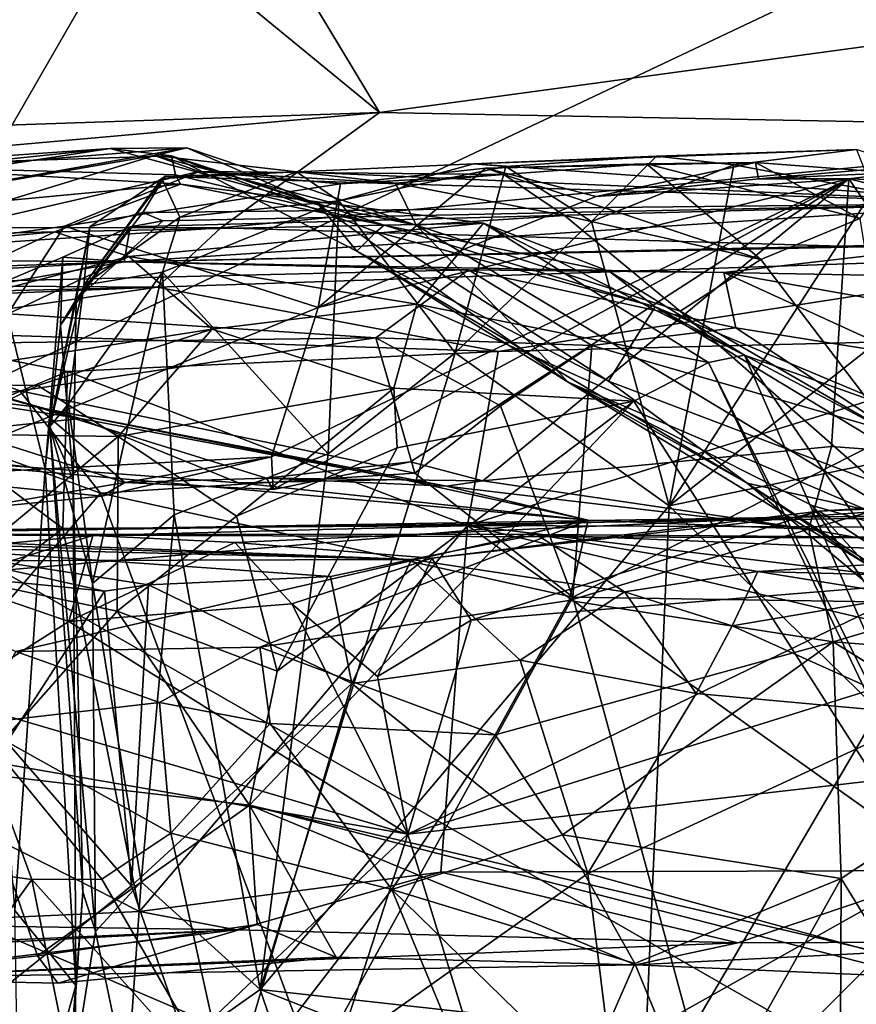
# Model space of a CAD drawing. Units: metres. Extents: x 24.35 to 29.92, y -4.53 to 0.2.
# Drawn here: x 26.3 to 26.55, y -0.55 to -0.27 of the extents above; entities that cross this region are included whole.
import ezdxf

# ---------------------------------------------------------------- set-up
doc = ezdxf.new("R2010")
doc.units = ezdxf.units.M

msp = doc.modelspace()

# ---------------------------------------------------------------- linework, layer by layer
at = {"layer": '1'}
for points in [[(26.63999, -0.62164, -1.53557), (26.24475, -0.39513, -1.53433), (26.86845, -0.09989, -1.54083)], [(26.24475, -0.39513, -1.53433), (26.36617, -0.18453, -1.53958), (26.86845, -0.09989, -1.54083)], [(26.24475, -0.39513, -1.53433), (26.13838, -0.16293, -1.53998), (26.36617, -0.18453, -1.53958)], [(25.95627, -0.22194, -0.20474), (25.89404, -0.30998, -0.02581), (26.35484, -0.24802, -0.16214)], [(26.35484, -0.24802, -0.16214), (26.40899, -0.29246, -0.06173), (26.37238, -0.23164, -0.19735)], [(26.37238, -0.23164, -0.19735), (26.40899, -0.29246, -0.06173), (26.61639, -0.26428, -0.13391)], [(26.35484, -0.24802, -0.16214), (25.89404, -0.30998, -0.02581), (26.40899, -0.29246, -0.06173)], [(26.61639, -0.26428, -0.13391), (26.40899, -0.29246, -0.06173), (26.66479, -0.2974, -0.04578)], [(25.89404, -0.30998, -0.02581), (26.0325, -0.326, 0.02863), (26.40899, -0.29246, -0.06173)], [(26.40899, -0.29246, -0.06173), (26.0325, -0.326, 0.02863), (26.36277, -0.32606, 0.04496)], [(26.66479, -0.2974, -0.04578), (26.40899, -0.29246, -0.06173), (26.36277, -0.32606, 0.04496)], [(26.66479, -0.2974, -0.04578), (26.36277, -0.32606, 0.04496), (26.62559, -0.33384, 0.13738)], [(26.22147, -0.31969, 1.49717), (26.26432, -0.30988, 1.57694), (26.33044, -0.30295, 1.50098)], [(26.25752, -0.30801, 1.37701), (26.22147, -0.31969, 1.49717), (26.33044, -0.30295, 1.50098)], [(26.26432, -0.30988, 1.57694), (26.24839, -0.32149, 1.63791), (26.3528, -0.30279, 1.62363)], [(26.3528, -0.30279, 1.62363), (26.24839, -0.32149, 1.63791), (26.34343, -0.30502, 1.68957)], [(26.25752, -0.30801, 1.37701), (26.33044, -0.30295, 1.50098), (26.34838, -0.3051, 1.45174)], [(26.33044, -0.30295, 1.50098), (26.26432, -0.30988, 1.57694), (26.3528, -0.30279, 1.62363)], [(26.33044, -0.30295, 1.50098), (26.3528, -0.30279, 1.62363), (26.39144, -0.31951, 1.53691)], [(26.34838, -0.3051, 1.45174), (26.33044, -0.30295, 1.50098), (26.39144, -0.31951, 1.53691)], [(26.3528, -0.30279, 1.62363), (26.34343, -0.30502, 1.68957), (26.41969, -0.32529, 1.65971)], [(26.39144, -0.31951, 1.53691), (26.3528, -0.30279, 1.62363), (26.41969, -0.32529, 1.65971)], [(26.48976, -0.3052, 2.82964), (26.43646, -0.3075, 2.84836), (26.54807, -0.30326, 2.81865)], [(26.43646, -0.3075, 2.84836), (26.59466, -0.31894, 3.05117), (26.54807, -0.30326, 2.81865)], [(26.51228, -0.30779, 2.79862), (26.48976, -0.3052, 2.82964), (26.54807, -0.30326, 2.81865)], [(26.51228, -0.30779, 2.79862), (26.54807, -0.30326, 2.81865), (26.55278, -0.31529, 2.77856)], [(26.24839, -0.32149, 1.63791), (26.24206, -0.33597, 1.73036), (26.34343, -0.30502, 1.68957)], [(26.34343, -0.30502, 1.68957), (26.24206, -0.33597, 1.73036), (26.35646, -0.30971, 1.77541)], [(26.34951, -0.3107, 1.33227), (26.25752, -0.30801, 1.37701), (26.34838, -0.3051, 1.45174)], [(26.34343, -0.30502, 1.68957), (26.35646, -0.30971, 1.77541), (26.41366, -0.31307, 1.75347)], [(26.41969, -0.32529, 1.65971), (26.34343, -0.30502, 1.68957), (26.41366, -0.31307, 1.75347)], [(26.34951, -0.3107, 1.33227), (26.34838, -0.3051, 1.45174), (26.41033, -0.32535, 1.30367)], [(26.41033, -0.32535, 1.30367), (26.34838, -0.3051, 1.45174), (26.40803, -0.3273, 1.36398)], [(26.34838, -0.3051, 1.45174), (26.39144, -0.31951, 1.53691), (26.4024, -0.33291, 1.43959)], [(26.4024, -0.33291, 1.43959), (26.40803, -0.3273, 1.36398), (26.34838, -0.3051, 1.45174)], [(26.44581, -0.3082, 2.82655), (26.43646, -0.3075, 2.84836), (26.48976, -0.3052, 2.82964)], [(26.47076, -0.32422, 2.79721), (26.44581, -0.3082, 2.82655), (26.48976, -0.3052, 2.82964)], [(26.47076, -0.32422, 2.79721), (26.48976, -0.3052, 2.82964), (26.51228, -0.30779, 2.79862)], [(26.55847, -0.3101, 1.94747), (26.51949, -0.31186, 1.98989), (26.60094, -0.30491, 2.01418)], [(26.51949, -0.31186, 1.98989), (26.5458, -0.31181, 2.02549), (26.60094, -0.30491, 2.01418)], [(26.5458, -0.31181, 2.02549), (26.63313, -0.31474, 2.08295), (26.60094, -0.30491, 2.01418)], [(26.16459, -0.33094, 1.11842), (26.25752, -0.30801, 1.37701), (26.35102, -0.31334, 1.21772)], [(26.24206, -0.33597, 1.73036), (26.31713, -0.3256, 1.82614), (26.35646, -0.30971, 1.77541)], [(26.35102, -0.31334, 1.21772), (26.25752, -0.30801, 1.37701), (26.34951, -0.3107, 1.33227)], [(26.35646, -0.30971, 1.77541), (26.31713, -0.3256, 1.82614), (26.3976, -0.31328, 1.86254)], [(26.35076, -0.32302, 2.84326), (26.34557, -0.31175, 2.87458), (26.38479, -0.30982, 2.88025)], [(26.34557, -0.31175, 2.87458), (26.34646, -0.31111, 2.90392), (26.38479, -0.30982, 2.88025)], [(26.34646, -0.31111, 2.90392), (26.59466, -0.31894, 3.05117), (26.38479, -0.30982, 2.88025)], [(26.39714, -0.31826, 2.82543), (26.35076, -0.32302, 2.84326), (26.38479, -0.30982, 2.88025)], [(26.35646, -0.30971, 1.77541), (26.3976, -0.31328, 1.86254), (26.44528, -0.31058, 1.83302)], [(26.41366, -0.31307, 1.75347), (26.35646, -0.30971, 1.77541), (26.44528, -0.31058, 1.83302)], [(26.39714, -0.31826, 2.82543), (26.38479, -0.30982, 2.88025), (26.43646, -0.3075, 2.84836)], [(26.38479, -0.30982, 2.88025), (26.59466, -0.31894, 3.05117), (26.43646, -0.3075, 2.84836)], [(26.3976, -0.31328, 1.86254), (26.39113, -0.34933, 1.96881), (26.43998, -0.30876, 1.89065)], [(26.43998, -0.30876, 1.89065), (26.39113, -0.34933, 1.96881), (26.47212, -0.31694, 1.97125)], [(26.39714, -0.31826, 2.82543), (26.43646, -0.3075, 2.84836), (26.44581, -0.3082, 2.82655)], [(26.43101, -0.36252, 2.79596), (26.39714, -0.31826, 2.82543), (26.44581, -0.3082, 2.82655)], [(26.44528, -0.31058, 1.83302), (26.3976, -0.31328, 1.86254), (26.43998, -0.30876, 1.89065)], [(26.43101, -0.36252, 2.79596), (26.44581, -0.3082, 2.82655), (26.47076, -0.32422, 2.79721)], [(26.43998, -0.30876, 1.89065), (26.47212, -0.31694, 1.97125), (26.51859, -0.30706, 1.94932)], [(26.48679, -0.30743, 1.9005), (26.43998, -0.30876, 1.89065), (26.51859, -0.30706, 1.94932)], [(26.44528, -0.31058, 1.83302), (26.43998, -0.30876, 1.89065), (26.48679, -0.30743, 1.9005)], [(26.44528, -0.31058, 1.83302), (26.48679, -0.30743, 1.9005), (26.52017, -0.33533, 1.82964)], [(26.49345, -0.40713, 2.77215), (26.47076, -0.32422, 2.79721), (26.51228, -0.30779, 2.79862)], [(26.51859, -0.30706, 1.94932), (26.47212, -0.31694, 1.97125), (26.51949, -0.31186, 1.98989)], [(26.48679, -0.30743, 1.9005), (26.51859, -0.30706, 1.94932), (26.54899, -0.32338, 1.88868)], [(26.52017, -0.33533, 1.82964), (26.48679, -0.30743, 1.9005), (26.54899, -0.32338, 1.88868)], [(26.49345, -0.40713, 2.77215), (26.51228, -0.30779, 2.79862), (26.55278, -0.31529, 2.77856)], [(26.54899, -0.32338, 1.88868), (26.51859, -0.30706, 1.94932), (26.55847, -0.3101, 1.94747)], [(26.55847, -0.3101, 1.94747), (26.51859, -0.30706, 1.94932), (26.51949, -0.31186, 1.98989)], [(26.32281, -0.34279, 2.89021), (26.3246, -0.32583, 2.91574), (26.34646, -0.31111, 2.90392)], [(26.34557, -0.31175, 2.87458), (26.32281, -0.34279, 2.89021), (26.34646, -0.31111, 2.90392)], [(26.35076, -0.32302, 2.84326), (26.32281, -0.34279, 2.89021), (26.34557, -0.31175, 2.87458)], [(26.3246, -0.32583, 2.91574), (26.33996, -0.32161, 3.04071), (26.34646, -0.31111, 2.90392)], [(26.33996, -0.32161, 3.04071), (26.59466, -0.31894, 3.05117), (26.34646, -0.31111, 2.90392)], [(26.35102, -0.31334, 1.21772), (26.34951, -0.3107, 1.33227), (26.41033, -0.32535, 1.30367)], [(26.39113, -0.34933, 1.96881), (26.37756, -0.39281, 2.04579), (26.5458, -0.31181, 2.02549)], [(26.37756, -0.39281, 2.04579), (26.37801, -0.40239, 2.08315), (26.5458, -0.31181, 2.02549)], [(26.418, -0.39432, 2.08761), (26.5458, -0.31181, 2.02549), (26.37801, -0.40239, 2.08315)], [(26.47212, -0.31694, 1.97125), (26.39113, -0.34933, 1.96881), (26.5458, -0.31181, 2.02549)], [(26.41366, -0.31307, 1.75347), (26.44528, -0.31058, 1.83302), (26.46297, -0.32254, 1.79624)], [(26.418, -0.39432, 2.08761), (26.43908, -0.39989, 2.12296), (26.5458, -0.31181, 2.02549)], [(26.5458, -0.31181, 2.02549), (26.43908, -0.39989, 2.12296), (26.54073, -0.38985, 2.1736)], [(26.46297, -0.32254, 1.79624), (26.44528, -0.31058, 1.83302), (26.52017, -0.33533, 1.82964)], [(26.47212, -0.31694, 1.97125), (26.5458, -0.31181, 2.02549), (26.51949, -0.31186, 1.98989)], [(26.5458, -0.31181, 2.02549), (26.54073, -0.38985, 2.1736), (26.60289, -0.3945, 2.23172)], [(26.63313, -0.31474, 2.08295), (26.5458, -0.31181, 2.02549), (26.66141, -0.3401, 2.14789)], [(26.5458, -0.31181, 2.02549), (26.60289, -0.3945, 2.23172), (26.66141, -0.3401, 2.14789)], [(26.31433, -0.32724, 1.07742), (26.16459, -0.33094, 1.11842), (26.35102, -0.31334, 1.21772)], [(26.31433, -0.32724, 1.07742), (26.35102, -0.31334, 1.21772), (26.43931, -0.32476, 1.1701)], [(26.31713, -0.3256, 1.82614), (26.39113, -0.34933, 1.96881), (26.3976, -0.31328, 1.86254)], [(26.43931, -0.32476, 1.1701), (26.35102, -0.31334, 1.21772), (26.41033, -0.32535, 1.30367)], [(26.41969, -0.32529, 1.65971), (26.41366, -0.31307, 1.75347), (26.46297, -0.32254, 1.79624)], [(26.58541, -0.33469, 2.75892), (26.49345, -0.40713, 2.77215), (26.55278, -0.31529, 2.77856)], [(26.3457, -0.33906, 2.8372), (26.35076, -0.32302, 2.84326), (26.39714, -0.31826, 2.82543)], [(26.39408, -0.392, 2.80087), (26.3457, -0.33906, 2.8372), (26.39714, -0.31826, 2.82543)], [(26.39408, -0.392, 2.80087), (26.39714, -0.31826, 2.82543), (26.43101, -0.36252, 2.79596)], [(26.33628, -0.32581, 3.09285), (26.33458, -0.33603, 3.19519), (26.59466, -0.31894, 3.05117)], [(26.59466, -0.31894, 3.05117), (26.33458, -0.33603, 3.19519), (26.59161, -0.33039, 3.15704)], [(26.3458, -0.32406, 3.07504), (26.33628, -0.32581, 3.09285), (26.59466, -0.31894, 3.05117)], [(26.33996, -0.32161, 3.04071), (26.3458, -0.32406, 3.07504), (26.59466, -0.31894, 3.05117)], [(26.4024, -0.33291, 1.43959), (26.39144, -0.31951, 1.53691), (26.46397, -0.37105, 1.57302)], [(26.39144, -0.31951, 1.53691), (26.41969, -0.32529, 1.65971), (26.46397, -0.37105, 1.57302)], [(26.33996, -0.32161, 3.04071), (26.32059, -0.34695, 3.05774), (26.3458, -0.32406, 3.07504)], [(26.3246, -0.32583, 2.91574), (26.32059, -0.34695, 3.05774), (26.33996, -0.32161, 3.04071)], [(26.32059, -0.34695, 3.05774), (26.33628, -0.32581, 3.09285), (26.3458, -0.32406, 3.07504)], [(26.3457, -0.33906, 2.8372), (26.32281, -0.34279, 2.89021), (26.35076, -0.32302, 2.84326)], [(26.41969, -0.32529, 1.65971), (26.46297, -0.32254, 1.79624), (26.49663, -0.35043, 1.76052)], [(26.43101, -0.36252, 2.79596), (26.47076, -0.32422, 2.79721), (26.49345, -0.40713, 2.77215)], [(26.49663, -0.35043, 1.76052), (26.46297, -0.32254, 1.79624), (26.52017, -0.33533, 1.82964)], [(26.55916, -0.38652, 1.76481), (26.52017, -0.33533, 1.82964), (26.54899, -0.32338, 1.88868)], [(26.0325, -0.326, 0.02863), (26.12425, -0.34195, 0.12118), (26.36277, -0.32606, 0.04496)], [(26.36277, -0.32606, 0.04496), (26.12425, -0.34195, 0.12118), (26.34418, -0.34339, 0.15534)], [(26.24206, -0.33597, 1.73036), (26.26987, -0.39862, 1.94459), (26.31713, -0.3256, 1.82614)], [(26.31713, -0.3256, 1.82614), (26.26987, -0.39862, 1.94459), (26.39113, -0.34933, 1.96881)], [(26.32281, -0.34279, 2.89021), (26.31286, -0.38399, 2.97027), (26.3246, -0.32583, 2.91574)], [(26.31286, -0.38399, 2.97027), (26.32059, -0.34695, 3.05774), (26.3246, -0.32583, 2.91574)], [(26.33594, -0.33444, 0.97182), (26.31433, -0.32724, 1.07742), (26.43931, -0.32476, 1.1701)], [(26.32059, -0.34695, 3.05774), (26.31596, -0.35448, 3.10824), (26.33628, -0.32581, 3.09285)], [(26.31596, -0.35448, 3.10824), (26.31669, -0.33466, 3.1311), (26.33628, -0.32581, 3.09285)], [(26.33628, -0.32581, 3.09285), (26.31669, -0.33466, 3.1311), (26.33458, -0.33603, 3.19519)], [(26.41991, -0.34832, 0.90869), (26.33594, -0.33444, 0.97182), (26.43931, -0.32476, 1.1701)], [(26.36277, -0.32606, 0.04496), (26.34418, -0.34339, 0.15534), (26.62559, -0.33384, 0.13738)], [(26.41033, -0.32535, 1.30367), (26.40803, -0.3273, 1.36398), (26.48935, -0.34911, 1.25066)], [(26.43931, -0.32476, 1.1701), (26.41033, -0.32535, 1.30367), (26.47609, -0.33884, 1.19204)], [(26.41033, -0.32535, 1.30367), (26.48935, -0.34911, 1.25066), (26.47609, -0.33884, 1.19204)], [(26.46397, -0.37105, 1.57302), (26.41969, -0.32529, 1.65971), (26.57376, -0.41813, 1.67264)], [(26.57376, -0.41813, 1.67264), (26.41969, -0.32529, 1.65971), (26.49663, -0.35043, 1.76052)], [(26.41991, -0.34832, 0.90869), (26.43931, -0.32476, 1.1701), (26.50494, -0.36533, 0.9674)], [(26.43931, -0.32476, 1.1701), (26.47609, -0.33884, 1.19204), (26.51543, -0.36326, 1.13812)], [(26.50494, -0.36533, 0.9674), (26.43931, -0.32476, 1.1701), (26.51543, -0.36326, 1.13812)], [(26.15506, -0.34188, 1.04465), (26.16459, -0.33094, 1.11842), (26.31433, -0.32724, 1.07742)], [(26.25351, -0.35585, 0.9667), (26.15506, -0.34188, 1.04465), (26.31433, -0.32724, 1.07742)], [(26.25351, -0.35585, 0.9667), (26.31433, -0.32724, 1.07742), (26.33594, -0.33444, 0.97182)], [(26.40803, -0.3273, 1.36398), (26.4024, -0.33291, 1.43959), (26.4758, -0.3708, 1.36824)], [(26.48935, -0.34911, 1.25066), (26.40803, -0.3273, 1.36398), (26.4758, -0.3708, 1.36824)], [(26.33458, -0.33603, 3.19519), (26.579, -0.33105, 3.25962), (26.59161, -0.33039, 3.15704)], [(26.33458, -0.33603, 3.19519), (26.5094, -0.33915, 3.34215), (26.579, -0.33105, 3.25962)], [(26.579, -0.33105, 3.25962), (26.5094, -0.33915, 3.34215), (26.60918, -0.34101, 3.356)], [(26.27342, -0.33557, 3.19883), (26.24359, -0.33915, 3.25204), (26.33458, -0.33603, 3.19519)], [(26.25752, -0.37169, 0.90497), (26.25351, -0.35585, 0.9667), (26.33594, -0.33444, 0.97182)], [(26.25752, -0.37169, 0.90497), (26.33594, -0.33444, 0.97182), (26.36021, -0.35562, 0.88405)], [(26.29824, -0.34241, 3.168), (26.27342, -0.33557, 3.19883), (26.33458, -0.33603, 3.19519)], [(26.31669, -0.33466, 3.1311), (26.29824, -0.34241, 3.168), (26.33458, -0.33603, 3.19519)], [(26.29824, -0.34241, 3.168), (26.31669, -0.33466, 3.1311), (26.31157, -0.39637, 3.13389)], [(26.31596, -0.35448, 3.10824), (26.31157, -0.39637, 3.13389), (26.31669, -0.33466, 3.1311)], [(26.36021, -0.35562, 0.88405), (26.33594, -0.33444, 0.97182), (26.41991, -0.34832, 0.90869)], [(26.34418, -0.34339, 0.15534), (26.44361, -0.36217, 0.45665), (26.62559, -0.33384, 0.13738)], [(26.4758, -0.3708, 1.36824), (26.4024, -0.33291, 1.43959), (26.51618, -0.4005, 1.44261)], [(26.4024, -0.33291, 1.43959), (26.46397, -0.37105, 1.57302), (26.51618, -0.4005, 1.44261)], [(26.62559, -0.33384, 0.13738), (26.44361, -0.36217, 0.45665), (26.61117, -0.358, 0.45767)], [(26.58541, -0.33469, 2.75892), (26.6007, -0.38488, 2.74242), (26.49345, -0.40713, 2.77215)], [(26.49663, -0.35043, 1.76052), (26.52017, -0.33533, 1.82964), (26.55916, -0.38652, 1.76481)], [(26.24359, -0.33915, 3.25204), (26.19219, -0.34406, 3.36511), (26.33458, -0.33603, 3.19519)], [(26.33458, -0.33603, 3.19519), (26.19219, -0.34406, 3.36511), (26.43495, -0.33839, 3.39281)], [(26.19219, -0.34406, 3.36511), (26.40796, -0.35816, 3.5), (26.43495, -0.33839, 3.39281)], [(26.33458, -0.33603, 3.19519), (26.43495, -0.33839, 3.39281), (26.5094, -0.33915, 3.34215)], [(26.43495, -0.33839, 3.39281), (26.40796, -0.35816, 3.5), (26.47086, -0.36036, 3.48563)], [(26.43495, -0.33839, 3.39281), (26.47086, -0.36036, 3.48563), (26.51288, -0.35528, 3.46119)], [(26.5094, -0.33915, 3.34215), (26.43495, -0.33839, 3.39281), (26.51288, -0.35528, 3.46119)], [(26.31835, -0.37743, 2.8711), (26.32281, -0.34279, 2.89021), (26.3457, -0.33906, 2.8372)], [(26.32532, -0.42974, 2.84237), (26.31835, -0.37743, 2.8711), (26.3457, -0.33906, 2.8372)], [(26.34916, -0.40978, 2.81915), (26.32532, -0.42974, 2.84237), (26.3457, -0.33906, 2.8372)], [(26.34916, -0.40978, 2.81915), (26.3457, -0.33906, 2.8372), (26.39408, -0.392, 2.80087)], [(26.51543, -0.36326, 1.13812), (26.47609, -0.33884, 1.19204), (26.48935, -0.34911, 1.25066)], [(26.5094, -0.33915, 3.34215), (26.51288, -0.35528, 3.46119), (26.56182, -0.36311, 3.44471)], [(26.5094, -0.33915, 3.34215), (26.56182, -0.36311, 3.44471), (26.59882, -0.35497, 3.40556)], [(26.5094, -0.33915, 3.34215), (26.59882, -0.35497, 3.40556), (26.60918, -0.34101, 3.356)], [(26.12425, -0.34195, 0.12118), (26.1288, -0.34841, 0.19724), (26.34418, -0.34339, 0.15534)], [(26.1288, -0.34841, 0.19724), (26.17937, -0.35008, 0.39404), (26.34418, -0.34339, 0.15534)], [(26.34418, -0.34339, 0.15534), (26.17937, -0.35008, 0.39404), (26.25708, -0.35603, 0.39818)], [(26.19219, -0.34406, 3.36511), (26.26773, -0.36, 3.55204), (26.40796, -0.35816, 3.5)], [(26.44361, -0.36217, 0.45665), (26.34418, -0.34339, 0.15534), (26.25708, -0.35603, 0.39818)], [(26.31157, -0.39637, 3.13389), (26.29329, -0.39426, 3.17084), (26.29824, -0.34241, 3.168)], [(26.31286, -0.38399, 2.97027), (26.32281, -0.34279, 2.89021), (26.31835, -0.37743, 2.8711)], [(26.31968, -0.3994, 3.07354), (26.32059, -0.34695, 3.05774), (26.31286, -0.38399, 2.97027)], [(26.31968, -0.3994, 3.07354), (26.31596, -0.35448, 3.10824), (26.32059, -0.34695, 3.05774)], [(26.39113, -0.34933, 1.96881), (26.26987, -0.39862, 1.94459), (26.37756, -0.39281, 2.04579)], [(26.41319, -0.37286, 0.83872), (26.36021, -0.35562, 0.88405), (26.41991, -0.34832, 0.90869)], [(26.41319, -0.37286, 0.83872), (26.41991, -0.34832, 0.90869), (26.48318, -0.37661, 0.85748)], [(26.48318, -0.37661, 0.85748), (26.41991, -0.34832, 0.90869), (26.50494, -0.36533, 0.9674)], [(26.48935, -0.34911, 1.25066), (26.4758, -0.3708, 1.36824), (26.60854, -0.42124, 1.2872)], [(26.51543, -0.36326, 1.13812), (26.48935, -0.34911, 1.25066), (26.56561, -0.3811, 1.19693)], [(26.56561, -0.3811, 1.19693), (26.48935, -0.34911, 1.25066), (26.60854, -0.42124, 1.2872)], [(26.57376, -0.41813, 1.67264), (26.49663, -0.35043, 1.76052), (26.55916, -0.38652, 1.76481)], [(26.30936, -0.37205, 0.89029), (26.25752, -0.37169, 0.90497), (26.36021, -0.35562, 0.88405)], [(26.33284, -0.38688, 0.84741), (26.30936, -0.37205, 0.89029), (26.36021, -0.35562, 0.88405)], [(26.31157, -0.39637, 3.13389), (26.31596, -0.35448, 3.10824), (26.31968, -0.3994, 3.07354)], [(26.33284, -0.38688, 0.84741), (26.36021, -0.35562, 0.88405), (26.41319, -0.37286, 0.83872)], [(26.51288, -0.35528, 3.46119), (26.47086, -0.36036, 3.48563), (26.55952, -0.38593, 3.4659)], [(26.51288, -0.35528, 3.46119), (26.55952, -0.38593, 3.4659), (26.56182, -0.36311, 3.44471)], [(26.44361, -0.36217, 0.45665), (26.25708, -0.35603, 0.39818), (26.318, -0.36795, 0.45791)], [(26.25708, -0.35603, 0.39818), (26.27788, -0.38473, 0.47131), (26.318, -0.36795, 0.45791)], [(26.26773, -0.36, 3.55204), (26.30415, -0.37366, 3.57761), (26.40796, -0.35816, 3.5)], [(26.40796, -0.35816, 3.5), (26.30415, -0.37366, 3.57761), (26.41925, -0.39757, 3.53563)], [(26.40796, -0.35816, 3.5), (26.41925, -0.39757, 3.53563), (26.4443, -0.37798, 3.51452)], [(26.40796, -0.35816, 3.5), (26.4443, -0.37798, 3.51452), (26.47086, -0.36036, 3.48563)], [(26.44361, -0.36217, 0.45665), (26.43461, -0.4129, 0.48035), (26.61117, -0.358, 0.45767)], [(26.61117, -0.358, 0.45767), (26.43461, -0.4129, 0.48035), (26.71802, -0.41394, 0.4764)], [(26.26773, -0.36, 3.55204), (26.26375, -0.38, 3.61036), (26.30415, -0.37366, 3.57761)], [(26.4443, -0.37798, 3.51452), (26.46536, -0.43375, 3.51475), (26.47086, -0.36036, 3.48563)], [(26.47086, -0.36036, 3.48563), (26.46536, -0.43375, 3.51475), (26.55952, -0.38593, 3.4659)], [(26.318, -0.36795, 0.45791), (26.43461, -0.4129, 0.48035), (26.44361, -0.36217, 0.45665)], [(26.37418, -0.54813, 2.80278), (26.39408, -0.392, 2.80087), (26.43101, -0.36252, 2.79596)], [(26.37418, -0.54813, 2.80278), (26.43101, -0.36252, 2.79596), (26.49345, -0.40713, 2.77215)], [(26.50494, -0.36533, 0.9674), (26.51543, -0.36326, 1.13812), (26.59685, -0.54943, 1.00262)], [(26.59685, -0.54943, 1.00262), (26.51543, -0.36326, 1.13812), (26.64164, -0.54745, 1.08035)], [(26.64164, -0.54745, 1.08035), (26.51543, -0.36326, 1.13812), (26.64017, -0.4296, 1.18932)], [(26.51543, -0.36326, 1.13812), (26.56561, -0.3811, 1.19693), (26.64017, -0.4296, 1.18932)], [(26.26101, -0.36461, 2.16507), (26.21749, -0.36559, 2.18988), (26.32171, -0.38171, 2.21026)], [(26.21749, -0.36559, 2.18988), (26.23638, -0.39059, 2.23828), (26.32171, -0.38171, 2.21026)], [(26.23928, -0.36983, 2.07875), (26.26101, -0.36461, 2.16507), (26.30935, -0.37837, 2.15894)], [(26.30935, -0.37837, 2.15894), (26.26101, -0.36461, 2.16507), (26.32171, -0.38171, 2.21026)], [(26.48318, -0.37661, 0.85748), (26.50494, -0.36533, 0.9674), (26.5912, -0.54572, 0.90093)], [(26.5912, -0.54572, 0.90093), (26.50494, -0.36533, 0.9674), (26.59685, -0.54943, 1.00262)], [(26.28869, -0.40821, 2.01156), (26.23928, -0.36983, 2.07875), (26.33474, -0.40035, 2.08054)], [(26.23928, -0.36983, 2.07875), (26.30935, -0.37837, 2.15894), (26.33474, -0.40035, 2.08054)], [(26.27788, -0.38473, 0.47131), (26.31664, -0.41374, 0.47967), (26.318, -0.36795, 0.45791)], [(26.318, -0.36795, 0.45791), (26.31664, -0.41374, 0.47967), (26.43461, -0.4129, 0.48035)], [(26.28092, -0.38617, 0.87284), (26.25752, -0.37169, 0.90497), (26.30936, -0.37205, 0.89029)], [(26.28092, -0.38617, 0.87284), (26.30936, -0.37205, 0.89029), (26.33284, -0.38688, 0.84741)], [(26.36727, -0.41018, 0.81781), (26.33284, -0.38688, 0.84741), (26.41319, -0.37286, 0.83872)], [(26.36727, -0.41018, 0.81781), (26.41319, -0.37286, 0.83872), (26.41411, -0.39024, 0.81951)], [(26.41411, -0.39024, 0.81951), (26.41319, -0.37286, 0.83872), (26.48318, -0.37661, 0.85748)], [(26.51618, -0.4005, 1.44261), (26.46397, -0.37105, 1.57302), (26.55081, -0.42406, 1.52187)], [(26.55081, -0.42406, 1.52187), (26.46397, -0.37105, 1.57302), (26.53515, -0.407, 1.59006)], [(26.46397, -0.37105, 1.57302), (26.57376, -0.41813, 1.67264), (26.53515, -0.407, 1.59006)], [(26.4758, -0.3708, 1.36824), (26.51618, -0.4005, 1.44261), (26.60854, -0.42124, 1.2872)], [(26.30415, -0.37366, 3.57761), (26.26375, -0.38, 3.61036), (26.32766, -0.4034, 3.59029)], [(26.30415, -0.37366, 3.57761), (26.32766, -0.4034, 3.59029), (26.41925, -0.39757, 3.53563)], [(26.33474, -0.40035, 2.08054), (26.30935, -0.37837, 2.15894), (26.37608, -0.39908, 2.12675)], [(26.37608, -0.39908, 2.12675), (26.30935, -0.37837, 2.15894), (26.42851, -0.40136, 2.18028)], [(26.30935, -0.37837, 2.15894), (26.32171, -0.38171, 2.21026), (26.41591, -0.39942, 2.21689)], [(26.42851, -0.40136, 2.18028), (26.30935, -0.37837, 2.15894), (26.41591, -0.39942, 2.21689)], [(26.31286, -0.38399, 2.97027), (26.31835, -0.37743, 2.8711), (26.32532, -0.42974, 2.84237)], [(26.48318, -0.37661, 0.85748), (26.5912, -0.54572, 0.90093), (26.37109, -0.49432, 0.79911)], [(26.48318, -0.37661, 0.85748), (26.37109, -0.49432, 0.79911), (26.37919, -0.4553, 0.79966)], [(26.41411, -0.39024, 0.81951), (26.48318, -0.37661, 0.85748), (26.37919, -0.4553, 0.79966)], [(26.41925, -0.39757, 3.53563), (26.46536, -0.43375, 3.51475), (26.4443, -0.37798, 3.51452)], [(26.26375, -0.38, 3.61036), (26.2397, -0.50644, 3.64273), (26.32766, -0.4034, 3.59029)], [(26.32171, -0.38171, 2.21026), (26.23638, -0.39059, 2.23828), (26.36793, -0.40039, 2.2564)], [(26.31968, -0.3994, 3.07354), (26.31286, -0.38399, 2.97027), (26.32251, -0.51958, 3.01446)], [(26.32251, -0.51958, 3.01446), (26.31286, -0.38399, 2.97027), (26.32625, -0.53117, 2.88587)], [(26.32625, -0.53117, 2.88587), (26.31286, -0.38399, 2.97027), (26.32532, -0.42974, 2.84237)], [(26.41591, -0.39942, 2.21689), (26.32171, -0.38171, 2.21026), (26.36793, -0.40039, 2.2564)], [(26.23116, -0.41529, 0.47896), (26.31664, -0.41374, 0.47967), (26.27788, -0.38473, 0.47131)], [(26.28373, -0.42753, 0.85002), (26.28092, -0.38617, 0.87284), (26.33284, -0.38688, 0.84741)], [(26.28373, -0.42753, 0.85002), (26.33284, -0.38688, 0.84741), (26.33248, -0.43787, 0.82371)], [(26.33248, -0.43787, 0.82371), (26.33284, -0.38688, 0.84741), (26.36727, -0.41018, 0.81781)], [(26.55952, -0.38593, 3.4659), (26.46536, -0.43375, 3.51475), (26.57278, -0.4354, 3.47042)], [(26.6007, -0.38488, 2.74242), (26.59075, -0.50211, 2.75129), (26.49345, -0.40713, 2.77215)], [(26.37919, -0.4553, 0.79966), (26.36727, -0.41018, 0.81781), (26.41411, -0.39024, 0.81951)], [(26.43908, -0.39989, 2.12296), (26.53412, -0.4139, 2.28497), (26.54073, -0.38985, 2.1736)], [(26.54073, -0.38985, 2.1736), (26.53412, -0.4139, 2.28497), (26.60289, -0.3945, 2.23172)], [(26.23638, -0.39059, 2.23828), (26.25977, -0.42927, 2.29777), (26.46979, -0.41127, 2.28207)], [(26.36793, -0.40039, 2.2564), (26.23638, -0.39059, 2.23828), (26.46979, -0.41127, 2.28207)], [(26.26987, -0.39862, 1.94459), (26.32804, -0.40435, 2.0303), (26.37756, -0.39281, 2.04579)], [(26.32804, -0.40435, 2.0303), (26.33474, -0.40035, 2.08054), (26.37756, -0.39281, 2.04579)], [(26.37756, -0.39281, 2.04579), (26.33474, -0.40035, 2.08054), (26.37801, -0.40239, 2.08315)], [(26.34916, -0.40978, 2.81915), (26.39408, -0.392, 2.80087), (26.37418, -0.54813, 2.80278)], [(26.53712, -0.40867, 4.16984), (26.53022, -0.41046, 4.26746), (26.80454, -0.39126, 4.05998)], [(26.53022, -0.41046, 4.26746), (26.75568, -0.40779, 4.274), (26.80454, -0.39126, 4.05998)], [(26.65212, -0.40396, 4.10256), (26.53712, -0.40867, 4.16984), (26.80454, -0.39126, 4.05998)], [(26.1812, -0.75632, -1.53873), (26.24475, -0.39513, -1.53433), (26.63999, -0.62164, -1.53557)], [(26.31157, -0.39637, 3.13389), (26.30271, -0.52503, 3.17276), (26.29329, -0.39426, 3.17084)], [(26.37801, -0.40239, 2.08315), (26.37608, -0.39908, 2.12675), (26.418, -0.39432, 2.08761)], [(26.418, -0.39432, 2.08761), (26.37608, -0.39908, 2.12675), (26.43908, -0.39989, 2.12296)], [(26.60289, -0.3945, 2.23172), (26.53412, -0.4139, 2.28497), (26.60833, -0.42684, 2.31846)], [(26.28869, -0.40821, 2.01156), (26.32804, -0.40435, 2.0303), (26.26987, -0.39862, 1.94459)], [(26.31157, -0.39637, 3.13389), (26.32052, -0.54689, 3.1203), (26.30271, -0.52503, 3.17276)], [(26.31157, -0.39637, 3.13389), (26.31968, -0.3994, 3.07354), (26.32052, -0.54689, 3.1203)], [(26.46536, -0.43375, 3.51475), (26.41925, -0.39757, 3.53563), (26.32766, -0.4034, 3.59029)], [(26.32804, -0.40435, 2.0303), (26.28869, -0.40821, 2.01156), (26.33474, -0.40035, 2.08054)], [(26.31968, -0.3994, 3.07354), (26.32251, -0.51958, 3.01446), (26.32052, -0.54689, 3.1203)], [(26.37801, -0.40239, 2.08315), (26.33474, -0.40035, 2.08054), (26.37608, -0.39908, 2.12675)], [(26.41591, -0.39942, 2.21689), (26.36793, -0.40039, 2.2564), (26.46979, -0.41127, 2.28207)], [(26.43908, -0.39989, 2.12296), (26.37608, -0.39908, 2.12675), (26.42851, -0.40136, 2.18028)], [(26.41591, -0.39942, 2.21689), (26.46979, -0.41127, 2.28207), (26.42851, -0.40136, 2.18028)], [(26.43908, -0.39989, 2.12296), (26.42851, -0.40136, 2.18028), (26.53412, -0.4139, 2.28497)], [(26.42851, -0.40136, 2.18028), (26.46979, -0.41127, 2.28207), (26.53412, -0.4139, 2.28497)], [(26.51618, -0.4005, 1.44261), (26.55081, -0.42406, 1.52187), (26.58381, -0.45708, 1.47491)], [(26.60854, -0.42124, 1.2872), (26.51618, -0.4005, 1.44261), (26.58976, -0.44848, 1.40525)], [(26.51618, -0.4005, 1.44261), (26.58381, -0.45708, 1.47491), (26.58976, -0.44848, 1.40525)], [(26.2397, -0.50644, 3.64273), (26.3899, -0.57082, 3.54667), (26.32766, -0.4034, 3.59029)], [(26.3899, -0.57082, 3.54667), (26.46536, -0.43375, 3.51475), (26.32766, -0.4034, 3.59029)], [(26.56885, -0.42953, 4.1167), (26.53712, -0.40867, 4.16984), (26.65212, -0.40396, 4.10256)], [(26.48669, -0.56053, 2.7699), (26.37418, -0.54813, 2.80278), (26.49345, -0.40713, 2.77215)], [(26.48669, -0.56053, 2.7699), (26.49345, -0.40713, 2.77215), (26.59075, -0.50211, 2.75129)], [(26.64765, -0.57203, 1.57006), (26.55081, -0.42406, 1.52187), (26.53515, -0.407, 1.59006)], [(26.64765, -0.57203, 1.57006), (26.53515, -0.407, 1.59006), (26.57376, -0.41813, 1.67264)], [(26.53022, -0.41046, 4.26746), (26.23302, -0.41537, 4.39872), (26.75568, -0.40779, 4.274)], [(26.23302, -0.41537, 4.39872), (26.60933, -0.41669, 4.48889), (26.75568, -0.40779, 4.274)], [(26.33955, -0.51668, 2.83291), (26.32532, -0.42974, 2.84237), (26.34916, -0.40978, 2.81915)], [(26.33248, -0.43787, 0.82371), (26.36727, -0.41018, 0.81781), (26.37919, -0.4553, 0.79966)], [(26.37418, -0.54813, 2.80278), (26.33955, -0.51668, 2.83291), (26.34916, -0.40978, 2.81915)], [(26.43569, -0.44048, 4.20469), (26.42429, -0.42236, 4.24103), (26.53712, -0.40867, 4.16984)], [(26.53712, -0.40867, 4.16984), (26.42429, -0.42236, 4.24103), (26.53022, -0.41046, 4.26746)], [(26.43569, -0.44048, 4.20469), (26.53712, -0.40867, 4.16984), (26.56885, -0.42953, 4.1167)], [(26.32545, -0.4158, 4.31924), (26.23302, -0.41537, 4.39872), (26.53022, -0.41046, 4.26746)], [(26.25977, -0.42927, 2.29777), (26.303, -0.44955, 2.34249), (26.46979, -0.41127, 2.28207)], [(26.303, -0.44955, 2.34249), (26.37411, -0.44836, 2.3383), (26.46979, -0.41127, 2.28207)], [(26.31664, -0.41374, 0.47967), (26.33899, -0.52532, 0.48588), (26.43461, -0.4129, 0.48035)], [(26.36682, -0.41783, 4.28468), (26.32545, -0.4158, 4.31924), (26.53022, -0.41046, 4.26746)], [(26.43461, -0.4129, 0.48035), (26.33899, -0.52532, 0.48588), (26.42686, -0.51392, 0.48638)], [(26.42429, -0.42236, 4.24103), (26.36682, -0.41783, 4.28468), (26.53022, -0.41046, 4.26746)], [(26.46979, -0.41127, 2.28207), (26.37411, -0.44836, 2.3383), (26.46431, -0.43469, 2.32389)], [(26.42686, -0.51392, 0.48638), (26.57596, -0.51345, 0.48596), (26.43461, -0.4129, 0.48035)], [(26.57596, -0.51345, 0.48596), (26.86536, -0.51394, 0.48252), (26.43461, -0.4129, 0.48035)], [(26.43461, -0.4129, 0.48035), (26.86536, -0.51394, 0.48252), (26.97018, -0.47709, 0.4793)], [(26.43461, -0.4129, 0.48035), (26.97018, -0.47709, 0.4793), (26.71802, -0.41394, 0.4764)], [(26.46979, -0.41127, 2.28207), (26.46431, -0.43469, 2.32389), (26.53412, -0.4139, 2.28497)], [(26.20572, -0.4157, 4.43336), (26.04413, -0.4238, 4.69693), (26.41837, -0.42277, 4.73923)], [(26.23302, -0.41537, 4.39872), (26.20572, -0.4157, 4.43336), (26.41837, -0.42277, 4.73923)], [(26.23116, -0.41529, 0.47896), (26.23735, -0.47388, 0.48463), (26.31664, -0.41374, 0.47967)], [(26.28394, -0.41959, 4.34083), (26.23302, -0.41537, 4.39872), (26.32545, -0.4158, 4.31924)], [(26.23302, -0.41537, 4.39872), (26.41837, -0.42277, 4.73923), (26.45478, -0.41553, 4.5861)], [(26.23302, -0.41537, 4.39872), (26.45478, -0.41553, 4.5861), (26.60933, -0.41669, 4.48889)], [(26.31664, -0.41374, 0.47967), (26.23735, -0.47388, 0.48463), (26.33899, -0.52532, 0.48588)], [(26.31845, -0.44086, 4.28067), (26.28331, -0.42878, 4.32014), (26.32545, -0.4158, 4.31924)], [(26.32545, -0.4158, 4.31924), (26.28331, -0.42878, 4.32014), (26.28394, -0.41959, 4.34083)], [(26.31845, -0.44086, 4.28067), (26.32545, -0.4158, 4.31924), (26.36682, -0.41783, 4.28468)], [(26.45478, -0.41553, 4.5861), (26.41837, -0.42277, 4.73923), (26.48046, -0.43219, 4.71597)], [(26.45478, -0.41553, 4.5861), (26.48046, -0.43219, 4.71597), (26.51929, -0.42623, 4.66937)], [(26.45478, -0.41553, 4.5861), (26.51929, -0.42623, 4.66937), (26.59826, -0.42137, 4.59724)], [(26.45478, -0.41553, 4.5861), (26.59826, -0.42137, 4.59724), (26.60933, -0.41669, 4.48889)], [(26.53412, -0.4139, 2.28497), (26.46431, -0.43469, 2.32389), (26.54127, -0.44677, 2.34269)], [(26.53412, -0.4139, 2.28497), (26.54127, -0.44677, 2.34269), (26.60833, -0.42684, 2.31846)], [(26.38346, -0.43567, 4.24329), (26.31845, -0.44086, 4.28067), (26.36682, -0.41783, 4.28468)], [(26.38346, -0.43567, 4.24329), (26.36682, -0.41783, 4.28468), (26.42429, -0.42236, 4.24103)], [(26.04413, -0.4238, 4.69693), (26.27068, -0.41906, 4.79525), (26.41837, -0.42277, 4.73923)], [(26.27068, -0.41906, 4.79525), (26.29893, -0.42898, 4.86778), (26.32883, -0.43201, 4.85726)], [(26.27068, -0.41906, 4.79525), (26.32883, -0.43201, 4.85726), (26.34169, -0.43019, 4.83713)], [(26.27068, -0.41906, 4.79525), (26.34169, -0.43019, 4.83713), (26.3947, -0.42776, 4.77883)], [(26.27068, -0.41906, 4.79525), (26.3947, -0.42776, 4.77883), (26.41837, -0.42277, 4.73923)], [(26.59826, -0.42137, 4.59724), (26.51929, -0.42623, 4.66937), (26.59642, -0.42834, 4.62273)], [(26.40843, -0.45689, 4.21352), (26.38346, -0.43567, 4.24329), (26.42429, -0.42236, 4.24103)], [(26.41837, -0.42277, 4.73923), (26.3947, -0.42776, 4.77883), (26.4009, -0.45895, 4.80847)], [(26.41837, -0.42277, 4.73923), (26.4009, -0.45895, 4.80847), (26.45, -0.45207, 4.75967)], [(26.40843, -0.45689, 4.21352), (26.42429, -0.42236, 4.24103), (26.43569, -0.44048, 4.20469)], [(26.41837, -0.42277, 4.73923), (26.45, -0.45207, 4.75967), (26.48046, -0.43219, 4.71597)], [(26.29093, -0.48497, 0.83931), (26.28373, -0.42753, 0.85002), (26.33248, -0.43787, 0.82371)], [(26.51929, -0.42623, 4.66937), (26.48046, -0.43219, 4.71597), (26.51182, -0.44209, 4.7079)], [(26.51929, -0.42623, 4.66937), (26.51182, -0.44209, 4.7079), (26.56323, -0.43336, 4.65969)], [(26.51929, -0.42623, 4.66937), (26.56323, -0.43336, 4.65969), (26.59642, -0.42834, 4.62273)], [(26.60833, -0.42684, 2.31846), (26.54127, -0.44677, 2.34269), (26.62323, -0.45317, 2.35353)], [(26.28298, -0.46325, 4.29945), (26.28331, -0.42878, 4.32014), (26.31845, -0.44086, 4.28067)], [(26.29893, -0.42898, 4.86778), (26.30032, -0.47598, 4.90595), (26.32883, -0.43201, 4.85726)], [(26.32625, -0.53117, 2.88587), (26.32532, -0.42974, 2.84237), (26.33955, -0.51668, 2.83291)], [(26.34169, -0.43019, 4.83713), (26.32883, -0.43201, 4.85726), (26.33669, -0.5179, 4.87566)], [(26.34169, -0.43019, 4.83713), (26.33669, -0.5179, 4.87566), (26.4009, -0.45895, 4.80847)], [(26.3947, -0.42776, 4.77883), (26.34169, -0.43019, 4.83713), (26.4009, -0.45895, 4.80847)], [(26.73194, -0.46671, 4.02125), (26.41729, -0.50281, 4.19784), (26.65605, -0.42843, 4.0646)], [(26.41729, -0.50281, 4.19784), (26.56885, -0.42953, 4.1167), (26.65605, -0.42843, 4.0646)], [(26.41729, -0.50281, 4.19784), (26.43569, -0.44048, 4.20469), (26.56885, -0.42953, 4.1167)], [(26.32883, -0.43201, 4.85726), (26.30032, -0.47598, 4.90595), (26.33669, -0.5179, 4.87566)], [(26.48046, -0.43219, 4.71597), (26.45, -0.45207, 4.75967), (26.50127, -0.46183, 4.72346)], [(26.51182, -0.44209, 4.7079), (26.48046, -0.43219, 4.71597), (26.50127, -0.46183, 4.72346)], [(26.41729, -0.50281, 4.19784), (26.31845, -0.44086, 4.28067), (26.38346, -0.43567, 4.24329)], [(26.46431, -0.43469, 2.32389), (26.37411, -0.44836, 2.3383), (26.44273, -0.47383, 2.36603)], [(26.41729, -0.50281, 4.19784), (26.38346, -0.43567, 4.24329), (26.40843, -0.45689, 4.21352)], [(26.3899, -0.57082, 3.54667), (26.49973, -0.56021, 3.49293), (26.46536, -0.43375, 3.51475)], [(26.46431, -0.43469, 2.32389), (26.44273, -0.47383, 2.36603), (26.54127, -0.44677, 2.34269)], [(26.46536, -0.43375, 3.51475), (26.49973, -0.56021, 3.49293), (26.57278, -0.4354, 3.47042)], [(26.49973, -0.56021, 3.49293), (26.57476, -0.58597, 3.46652), (26.57278, -0.4354, 3.47042)], [(26.56323, -0.43336, 4.65969), (26.51182, -0.44209, 4.7079), (26.5694, -0.46808, 4.67517)], [(26.29093, -0.48497, 0.83931), (26.33248, -0.43787, 0.82371), (26.37109, -0.49432, 0.79911)], [(26.37109, -0.49432, 0.79911), (26.33248, -0.43787, 0.82371), (26.37919, -0.4553, 0.79966)], [(26.41729, -0.50281, 4.19784), (26.28298, -0.46325, 4.29945), (26.31845, -0.44086, 4.28067)], [(26.40843, -0.45689, 4.21352), (26.43569, -0.44048, 4.20469), (26.41729, -0.50281, 4.19784)], [(26.5694, -0.46808, 4.67517), (26.51182, -0.44209, 4.7079), (26.50127, -0.46183, 4.72346)], [(26.54127, -0.44677, 2.34269), (26.44273, -0.47383, 2.36603), (26.4623, -0.50298, 2.38494)], [(26.54127, -0.44677, 2.34269), (26.4623, -0.50298, 2.38494), (26.54355, -0.51575, 2.38278)], [(26.62323, -0.45317, 2.35353), (26.54127, -0.44677, 2.34269), (26.5962, -0.48098, 2.37253)], [(26.54127, -0.44677, 2.34269), (26.54355, -0.51575, 2.38278), (26.5962, -0.48098, 2.37253)], [(26.303, -0.44955, 2.34249), (26.29094, -0.47069, 2.42639), (26.34489, -0.46441, 2.3823)], [(26.303, -0.44955, 2.34249), (26.34489, -0.46441, 2.3823), (26.37411, -0.44836, 2.3383)], [(26.37411, -0.44836, 2.3383), (26.34489, -0.46441, 2.3823), (26.3771, -0.47059, 2.38272)], [(26.37411, -0.44836, 2.3383), (26.3771, -0.47059, 2.38272), (26.44273, -0.47383, 2.36603)], [(26.45, -0.45207, 4.75967), (26.4009, -0.45895, 4.80847), (26.46969, -0.51432, 4.75295)], [(26.45, -0.45207, 4.75967), (26.46969, -0.51432, 4.75295), (26.50127, -0.46183, 4.72346)], [(26.33669, -0.5179, 4.87566), (26.36205, -0.59068, 4.85379), (26.4009, -0.45895, 4.80847)], [(26.4009, -0.45895, 4.80847), (26.36205, -0.59068, 4.85379), (26.46969, -0.51432, 4.75295)], [(26.46969, -0.51432, 4.75295), (26.5694, -0.46808, 4.67517), (26.50127, -0.46183, 4.72346)], [(26.24504, -0.47294, 4.32282), (26.28298, -0.46325, 4.29945), (26.41729, -0.50281, 4.19784)], [(26.34489, -0.46441, 2.3823), (26.29094, -0.47069, 2.42639), (26.34821, -0.50257, 2.42713)], [(26.34489, -0.46441, 2.3823), (26.34821, -0.50257, 2.42713), (26.3771, -0.47059, 2.38272)], [(26.45176, -0.61504, 4.16658), (26.41729, -0.50281, 4.19784), (26.73194, -0.46671, 4.02125)], [(26.54102, -0.62756, 4.111), (26.45176, -0.61504, 4.16658), (26.73194, -0.46671, 4.02125)], [(26.54102, -0.62756, 4.111), (26.73194, -0.46671, 4.02125), (26.67393, -0.62652, 4.03447)], [(26.3771, -0.47059, 2.38272), (26.34821, -0.50257, 2.42713), (26.41255, -0.51893, 2.41111)], [(26.3771, -0.47059, 2.38272), (26.41255, -0.51893, 2.41111), (26.44273, -0.47383, 2.36603)], [(26.5694, -0.46808, 4.67517), (26.46969, -0.51432, 4.75295), (26.6381, -0.56034, 4.62746)], [(26.29094, -0.47069, 2.42639), (26.23828, -0.50654, 2.49731), (26.30762, -0.516, 2.45275)], [(26.26776, -0.64391, 4.28998), (26.24504, -0.47294, 4.32282), (26.41729, -0.50281, 4.19784)], [(26.29094, -0.47069, 2.42639), (26.30762, -0.516, 2.45275), (26.32807, -0.51591, 2.44492)], [(26.29094, -0.47069, 2.42639), (26.32807, -0.51591, 2.44492), (26.34821, -0.50257, 2.42713)], [(26.23735, -0.47388, 0.48463), (26.25702, -0.52905, 0.48512), (26.33899, -0.52532, 0.48588)], [(26.30032, -0.47598, 4.90595), (26.25411, -0.58382, 4.96669), (26.33669, -0.5179, 4.87566)], [(26.44273, -0.47383, 2.36603), (26.41255, -0.51893, 2.41111), (26.4623, -0.50298, 2.38494)], [(26.54355, -0.51575, 2.38278), (26.59775, -0.60377, 2.41432), (26.5962, -0.48098, 2.37253)], [(26.2503, -0.54493, 0.70119), (26.29093, -0.48497, 0.83931), (26.30932, -0.53828, 0.81567)], [(26.30932, -0.53828, 0.81567), (26.29093, -0.48497, 0.83931), (26.37109, -0.49432, 0.79911)], [(26.37336, -0.52918, 0.77936), (26.30932, -0.53828, 0.81567), (26.37109, -0.49432, 0.79911)], [(26.39634, -0.53869, 0.7505), (26.37336, -0.52918, 0.77936), (26.37109, -0.49432, 0.79911)], [(26.48358, -0.54095, 0.72115), (26.39634, -0.53869, 0.7505), (26.37109, -0.49432, 0.79911)], [(26.48358, -0.54095, 0.72115), (26.37109, -0.49432, 0.79911), (26.5664, -0.54454, 0.80098)], [(26.5664, -0.54454, 0.80098), (26.37109, -0.49432, 0.79911), (26.5912, -0.54572, 0.90093)], [(26.50934, -0.58322, 2.75797), (26.48669, -0.56053, 2.7699), (26.59075, -0.50211, 2.75129)], [(26.6132, -0.56526, 2.73849), (26.50934, -0.58322, 2.75797), (26.59075, -0.50211, 2.75129)], [(26.3788, -0.6214, 4.21555), (26.26776, -0.64391, 4.28998), (26.41729, -0.50281, 4.19784)], [(26.32807, -0.51591, 2.44492), (26.36539, -0.58034, 2.45641), (26.34821, -0.50257, 2.42713)], [(26.34821, -0.50257, 2.42713), (26.36539, -0.58034, 2.45641), (26.41255, -0.51893, 2.41111)], [(26.45176, -0.61504, 4.16658), (26.3788, -0.6214, 4.21555), (26.41729, -0.50281, 4.19784)], [(26.4623, -0.50298, 2.38494), (26.41255, -0.51893, 2.41111), (26.48346, -0.54048, 2.39815)], [(26.4623, -0.50298, 2.38494), (26.48346, -0.54048, 2.39815), (26.54355, -0.51575, 2.38278)], [(26.23828, -0.50654, 2.49731), (26.25753, -0.58556, 2.52403), (26.30762, -0.516, 2.45275)], [(26.2397, -0.50644, 3.64273), (26.26608, -0.61006, 3.63246), (26.3899, -0.57082, 3.54667)], [(26.42686, -0.51392, 0.48638), (26.51343, -0.5345, 0.54126), (26.57596, -0.51345, 0.48596)], [(26.57596, -0.51345, 0.48596), (26.51343, -0.5345, 0.54126), (26.61849, -0.53406, 0.52282)], [(26.25753, -0.58556, 2.52403), (26.32533, -0.60304, 2.49141), (26.30762, -0.516, 2.45275)], [(26.32807, -0.51591, 2.44492), (26.30762, -0.516, 2.45275), (26.36539, -0.58034, 2.45641)], [(26.32533, -0.60304, 2.49141), (26.36539, -0.58034, 2.45641), (26.30762, -0.516, 2.45275)], [(26.33899, -0.52532, 0.48588), (26.36717, -0.53068, 0.50562), (26.42686, -0.51392, 0.48638)], [(26.36205, -0.59068, 4.85379), (26.48624, -0.64849, 4.74027), (26.46969, -0.51432, 4.75295)], [(26.42686, -0.51392, 0.48638), (26.36717, -0.53068, 0.50562), (26.51343, -0.5345, 0.54126)], [(26.48624, -0.64849, 4.74027), (26.6381, -0.56034, 4.62746), (26.46969, -0.51432, 4.75295)], [(26.48346, -0.54048, 2.39815), (26.50302, -0.58802, 2.40139), (26.54355, -0.51575, 2.38278)], [(26.50302, -0.58802, 2.40139), (26.54319, -0.60325, 2.4298), (26.54355, -0.51575, 2.38278)], [(26.54319, -0.60325, 2.4298), (26.59775, -0.60377, 2.41432), (26.54355, -0.51575, 2.38278)], [(26.25411, -0.58382, 4.96669), (26.36205, -0.59068, 4.85379), (26.33669, -0.5179, 4.87566)], [(26.33546, -0.57551, 2.83734), (26.32625, -0.53117, 2.88587), (26.33955, -0.51668, 2.83291)], [(26.33546, -0.57551, 2.83734), (26.33955, -0.51668, 2.83291), (26.37418, -0.54813, 2.80278)], [(26.36539, -0.58034, 2.45641), (26.43877, -0.5823, 2.42519), (26.41255, -0.51893, 2.41111)], [(26.43877, -0.5823, 2.42519), (26.46887, -0.57387, 2.41396), (26.41255, -0.51893, 2.41111)], [(26.41255, -0.51893, 2.41111), (26.46887, -0.57387, 2.41396), (26.48346, -0.54048, 2.39815)], [(26.31813, -0.5818, 2.92599), (26.32052, -0.54689, 3.1203), (26.32251, -0.51958, 3.01446)], [(26.31813, -0.5818, 2.92599), (26.32251, -0.51958, 3.01446), (26.32625, -0.53117, 2.88587)], [(26.32052, -0.54689, 3.1203), (26.30407, -0.60505, 3.16319), (26.30271, -0.52503, 3.17276)], [(26.25702, -0.52905, 0.48512), (26.36717, -0.53068, 0.50562), (26.33899, -0.52532, 0.48588)], [(26.25702, -0.52905, 0.48512), (26.21087, -0.53774, 0.56198), (26.36717, -0.53068, 0.50562)], [(26.21087, -0.53774, 0.56198), (26.24405, -0.53731, 0.59505), (26.36717, -0.53068, 0.50562)], [(26.24405, -0.53731, 0.59505), (26.2503, -0.54493, 0.70119), (26.36717, -0.53068, 0.50562)], [(26.36717, -0.53068, 0.50562), (26.2503, -0.54493, 0.70119), (26.51343, -0.5345, 0.54126)], [(26.31525, -0.54624, 0.76729), (26.30932, -0.53828, 0.81567), (26.37336, -0.52918, 0.77936)], [(26.31525, -0.54624, 0.76729), (26.37336, -0.52918, 0.77936), (26.39634, -0.53869, 0.7505)], [(26.33546, -0.57551, 2.83734), (26.31813, -0.5818, 2.92599), (26.32625, -0.53117, 2.88587)], [(26.51343, -0.5345, 0.54126), (26.2503, -0.54493, 0.70119), (26.48358, -0.54095, 0.72115)], [(26.51343, -0.5345, 0.54126), (26.48358, -0.54095, 0.72115), (26.61849, -0.53406, 0.52282)], [(26.48358, -0.54095, 0.72115), (26.5664, -0.54454, 0.80098), (26.61849, -0.53406, 0.52282)], [(26.31525, -0.54624, 0.76729), (26.2503, -0.54493, 0.70119), (26.30932, -0.53828, 0.81567)], [(26.2503, -0.54493, 0.70119), (26.31525, -0.54624, 0.76729), (26.39634, -0.53869, 0.7505)], [(26.2503, -0.54493, 0.70119), (26.39634, -0.53869, 0.7505), (26.48358, -0.54095, 0.72115)], [(26.46887, -0.57387, 2.41396), (26.50302, -0.58802, 2.40139), (26.48346, -0.54048, 2.39815)], [(26.31461, -0.61789, 3.12502), (26.30407, -0.60505, 3.16319), (26.32052, -0.54689, 3.1203)], [(26.31473, -0.62062, 3.09799), (26.31461, -0.61789, 3.12502), (26.32052, -0.54689, 3.1203)], [(26.31958, -0.59723, 3.07344), (26.31473, -0.62062, 3.09799), (26.32052, -0.54689, 3.1203)], [(26.31813, -0.5818, 2.92599), (26.31958, -0.59723, 3.07344), (26.32052, -0.54689, 3.1203)], [(26.33546, -0.57551, 2.83734), (26.37418, -0.54813, 2.80278), (26.38617, -0.58358, 2.78981)], [(26.38617, -0.58358, 2.78981), (26.37418, -0.54813, 2.80278), (26.43332, -0.57135, 2.7789)], [(26.43332, -0.57135, 2.7789), (26.37418, -0.54813, 2.80278), (26.48669, -0.56053, 2.7699)]]:
    msp.add_3dface(points, dxfattribs=at)

doc.saveas('drawing.dxf')
